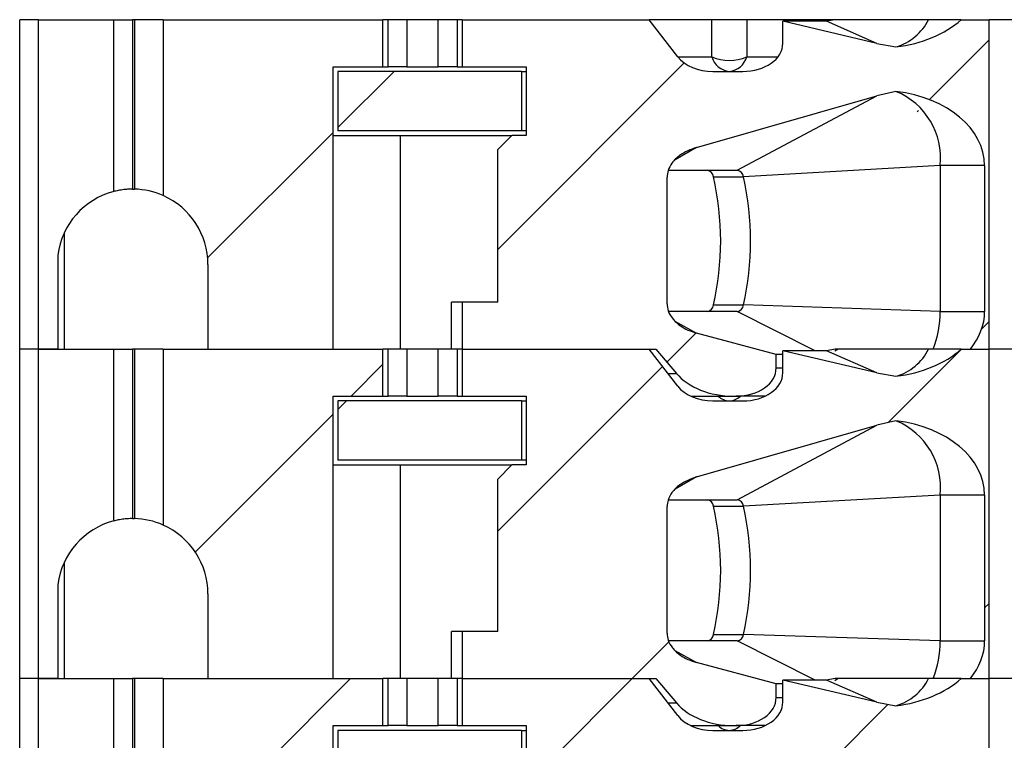
# Model space of a CAD drawing. Units: inches. Extents: x 0.1 to 16.9, y 0.1 to 10.9.
# Drawn here: x 12.8 to 13.4, y 7.7 to 8.1 of the extents above; entities that cross this region are included whole.
import ezdxf

# ---------------------------------------------------------------- set-up
doc = ezdxf.new("R2010")
doc.units = ezdxf.units.IN
doc.header["$MEASUREMENT"] = 0
pattern_1 = [(45, (0, 0), (-0.08838834764831843, 0.08838834764831845), [])]

msp = doc.modelspace()

# ---------------------------------------------------------------- hatches: boundary and pattern name
at = {"linetype": 'Continuous', "lineweight": 18}
h = msp.add_hatch(dxfattribs=at)
h.set_pattern_fill('ANSI31', style=0)
h.set_pattern_definition(pattern_1)
edge = h.paths.add_edge_path(flags=0)
edge.add_line((12.92385117357795, 7.969784515084721), (12.92385117357792, 7.916634908785651))
edge.add_line((12.92385117357792, 7.916634908785651), (13.0023944731829, 7.916634908785651))
edge.add_line((13.0023944731829, 7.916634908785651), (13.0023944731829, 8.09380026311636))
edge.add_line((13.0023944731829, 8.09380026311636), (13.03363687225383, 8.09380026311636))
edge.add_line((13.03363687225383, 8.09380026311636), (13.03363687225383, 8.123327822171479))
edge.add_line((13.03363687225383, 8.123327822171479), (12.89579370300832, 8.123327822171477))
edge.add_line((12.89579370300832, 8.123327822171477), (12.89579370300832, 8.01295716761635))
edge.add_arc((12.87660707908976, 7.969784515084721), 0.04724409448818898, -7.958078640513122e-13, 66.03886490150921, ccw=False)
h = msp.add_hatch(dxfattribs=at)
h.set_pattern_fill('ANSI31', style=0)
h.set_pattern_definition(pattern_1)
edge = h.paths.add_edge_path(flags=0)
edge.add_line((13.0833567985214, 7.946162467840594), (13.0833567985214, 7.916634908785652))
edge.add_line((13.0833567985214, 7.916634908785652), (13.20483079453059, 7.916634908785654))
edge.add_line((13.20483079453059, 7.916634908785654), (13.2177214675148, 7.901443104983657))
edge.add_ellipse((13.25352889247095, 7.916634908785654), major_axis=(0.04175827447952021, 4.56918937884403e-16), ratio=0.707106781186553, start_angle=210.9637565320797, end_angle=269.9999999999977)
edge.add_line((13.25352889247095, 7.887107349730536), (13.25530123676304, 7.887107349730536))
edge.add_ellipse((13.25530123676304, 7.904823885163607), major_axis=(-0.02505496468771251, -1.03581002556913e-16), ratio=0.7071067811865418, start_angle=89.99999999999984, end_angle=179.9999999999997)
edge.add_line((13.28035620145075, 7.904823885163607), (13.28035620145075, 7.913260330607932))
edge.add_line((13.28035620145075, 7.913260330607932), (13.23036028211614, 7.926727931976739))
edge.add_spline(control_points=[(13.23036028211614, 7.926727931976753), (13.22853535620065, 7.927219519591993), (13.2267408483241, 7.927850333388154), (13.2250179013136, 7.928627164502029), (13.223348066529, 7.929380048721795), (13.22173263270821, 7.930276063623229), (13.22022889729206, 7.931321990319722), (13.21908865906472, 7.932115085693765), (13.21800499426483, 7.933000094852772), (13.2170164720725, 7.933975783001038), (13.21636926697016, 7.934614585399964), (13.21576004915546, 7.93529514649101), (13.21520344272741, 7.936014265558778), (13.214103546741, 7.937435298691945), (13.21319203911689, 7.939040273142867), (13.21261003694163, 7.940740384849338), (13.21213330158801, 7.942132997093826), (13.21187072672223, 7.943621962607254), (13.21187072672223, 7.945093915548379)], knot_values=[0, 0, 0, 0, 9.601083052448038e-05, 9.601083052448038e-05, 9.601083052448038e-05, 0.0001891175013498097, 0.0001891175013498097, 0.0001891175013498097, 0.0002596391057358396, 0.0002596391057358396, 0.0002596391057358396, 0.0003057280147765074, 0.0003057280147765074, 0.0003057280147765074, 0.0003977200080902484, 0.0003977200080902484, 0.0003977200080902484, 0.0004729411110811174, 0.0004729411110811174, 0.0004729411110811174, 0.0004729411110811174], weights=[1, 1, 1, 1, 1, 1, 1, 1, 1, 1, 1, 1, 1, 1, 1, 1, 1, 1, 1], degree=3, periodic=0)
edge.add_line((13.21187072672223, 7.945093915548404), (13.21187072672223, 8.024536949822526))
edge.add_spline(control_points=[(13.21187072672223, 8.024536949822526), (13.21187072672223, 8.025917209330814), (13.21210043533836, 8.027311412204552), (13.21251905741977, 8.028626658137133), (13.21306041373004, 8.030327516063114), (13.21392762924869, 8.031941678111945), (13.21498430315842, 8.033380227585388), (13.21630628131502, 8.035179960656846), (13.21795348867495, 8.036759878303746), (13.21974316569673, 8.038095438685287), (13.22289191907912, 8.040445220359631), (13.22658306189187, 8.04213314347541), (13.23036028211614, 8.043214221251327)], knot_values=[0, 0, 0, 0, 7.011718302095064e-05, 7.011718302095064e-05, 7.011718302095064e-05, 0.0001610764690915649, 0.0001610764690915649, 0.0001610764690915649, 0.0002748976888399442, 0.0002748976888399442, 0.0002748976888399442, 0.000476910348299645, 0.000476910348299645, 0.000476910348299645, 0.000476910348299645], weights=[1, 1, 1, 1, 1, 1, 1, 1, 1, 1, 1, 1, 1], degree=3, periodic=0)
edge.add_line((13.23036028211614, 8.043214221251326), (13.34342112789769, 8.075573353217036))
edge.add_spline(control_points=[(13.34342112789769, 8.075573353217038), (13.3474006808642, 8.076712340624374), (13.35144579142182, 8.077640561775796), (13.35552109551406, 8.078365841503327)], knot_values=[0, 0, 0, 0, 0.0002102784627451114, 0.0002102784627451114, 0.0002102784627451114, 0.0002102784627451114], weights=[1, 1, 1, 1], degree=3, periodic=0)
edge.add_ellipse((13.34430343129218, 8.031792389100575), major_axis=(-0.06681323916723289, -7.273614207913848e-16), ratio=0.707106781186547, start_angle=179.999999999998, end_angle=260.3344993782762, ccw=False)
edge.add_line((13.41111667045942, 8.031792389100575), (13.41111667045942, 7.940256956029708))
edge.add_ellipse((13.34430343129219, 7.940256956029708), major_axis=(0.06681323916723289, 7.310703006150472e-16), ratio=0.707106781186547, start_angle=-29.99999999994469, end_angle=0, ccw=False)
edge.add_line((13.40216539372017, 7.916634908785655), (13.41398267978539, 7.916634908785655))
edge.add_line((13.41398267978539, 7.916634908785655), (13.41398267978539, 8.123327822171483))
edge.add_line((13.41398267978539, 8.123327822171483), (13.39645949940047, 8.123327822171483))
edge.add_ellipse((13.34430343129218, 8.152855381226559), major_axis=(0.06681323916723289, 7.310703006150472e-16), ratio=0.707106781186547, start_angle=279.6655006217196, end_angle=321.3178125465747, ccw=False)
edge.add_spline(control_points=[(13.35552109551406, 8.106281928823805), (13.35145564746683, 8.106800118341704), (13.34741015882883, 8.107523052849004), (13.34342112789769, 8.10846327645626)], knot_values=[0, 0, 0, 0, 0.0002081956561687718, 0.0002081956561687718, 0.0002081956561687718, 0.0002081956561687718], weights=[1, 1, 1, 1], degree=3, periodic=0)
edge.add_line((13.34342112789769, 8.10846327645626), (13.2845320288987, 8.122343570202977))
edge.add_line((13.2845320288987, 8.122343570202977), (13.2845320288987, 8.108564042643922))
edge.add_ellipse((13.25947706421099, 8.108564042643922), major_axis=(0.02505496468771251, 1.03581002556913e-16), ratio=0.7071067811865418, start_angle=269.99999999999983, end_angle=360, ccw=False)
edge.add_line((13.25947706421099, 8.090847507210851), (13.24058338809674, 8.090847507210851))
edge.add_ellipse((13.24058338809674, 8.108564042643922), major_axis=(0.02505496468771212, 2.741513627306418e-16), ratio=0.707106781186553, start_angle=208.6104596659555, end_angle=269.9999999999955, ccw=False)
edge.add_line((13.21858774551787, 8.10008044190352), (13.20065496708263, 8.12332782217148))
edge.add_line((13.20065496708263, 8.12332782217148), (13.08335679852139, 8.123327822171479))
edge.add_line((13.08335679852139, 8.123327822171479), (13.0833567985214, 8.09380026311636))
edge.add_line((13.0833567985214, 8.09380026311636), (13.12345745882043, 8.09380026311636))
edge.add_line((13.12345745882043, 8.09380026311636), (13.12345745882043, 8.050690026895724))
edge.add_line((13.12345745882043, 8.050690026895724), (13.11459919110389, 8.050690026895724))
edge.add_line((13.11459919110389, 8.050690026895724), (13.10574092338736, 8.041831759179187))
edge.add_line((13.10574092338736, 8.041831759179187), (13.10574092338736, 7.946162467840594))
edge.add_line((13.10574092338736, 7.946162467840594), (13.0833567985214, 7.946162467840594))
h = msp.add_hatch(dxfattribs=at)
h.set_pattern_fill('ANSI31', style=0)
h.set_pattern_definition(pattern_1)
h.paths.add_polyline_path([(13.12050470287108, 8.09084750721085), (13.00534723544815, 8.09084750721085), (13.00534723553307, 8.053642782801223), (13.12050470313516, 8.053642782801223)], flags=0)
h = msp.add_hatch(dxfattribs=at)
h.set_pattern_fill('ANSI31', style=0)
h.set_pattern_definition(pattern_1)
edge = h.paths.add_edge_path(flags=0)
edge.add_line((12.92385117357795, 7.763091601698896), (12.92385117357792, 7.709941995399824))
edge.add_line((12.92385117357792, 7.709941995399824), (13.00239447318291, 7.709941995399824))
edge.add_line((13.00239447318291, 7.709941995399824), (13.0023944731829, 7.887107349730534))
edge.add_line((13.0023944731829, 7.887107349730534), (13.03363687225383, 7.887107349730534))
edge.add_line((13.03363687225383, 7.887107349730534), (13.03363687225383, 7.916634908785652))
edge.add_line((13.03363687225383, 7.916634908785652), (12.89579370300832, 7.916634908785651))
edge.add_line((12.89579370300832, 7.916634908785651), (12.89579370300832, 7.806264254230522))
edge.add_arc((12.87660707908976, 7.763091601698894), 0.04724409448818898, 1.3073986337985843e-12, 66.03886490151069, ccw=False)
h = msp.add_hatch(dxfattribs=at)
h.set_pattern_fill('ANSI31', style=0)
h.set_pattern_definition(pattern_1)
edge = h.paths.add_edge_path(flags=0)
edge.add_line((13.0833567985214, 7.739469554454767), (13.0833567985214, 7.709941995399825))
edge.add_line((13.0833567985214, 7.709941995399825), (13.20483079453059, 7.709941995399827))
edge.add_line((13.20483079453059, 7.709941995399827), (13.2177214675148, 7.694750191597832))
edge.add_ellipse((13.25352889247095, 7.709941995399827), major_axis=(0.04175827447952021, 4.56918937884403e-16), ratio=0.707106781186553, start_angle=210.9637565320768, end_angle=269.9999999999977)
edge.add_line((13.25352889247095, 7.68041443634471), (13.25530123676304, 7.68041443634471))
edge.add_ellipse((13.25530123676304, 7.69813097177778), major_axis=(-0.02505496468771251, -1.03581002556913e-16), ratio=0.7071067811865418, start_angle=89.99999999999984, end_angle=180.0000000000037)
edge.add_line((13.28035620145075, 7.698130971777781), (13.28035620145075, 7.706567417222106))
edge.add_line((13.28035620145075, 7.706567417222106), (13.23036028211614, 7.720035018590913))
edge.add_spline(control_points=[(13.23036028211615, 7.720035018590925), (13.22853535620065, 7.720526606206167), (13.2267408483241, 7.721157420002328), (13.2250179013136, 7.721934251116203), (13.223348066529, 7.722687135335969), (13.22173263270821, 7.723583150237403), (13.22022889729206, 7.724629076933898), (13.21908865906472, 7.72542217230794), (13.21800499426483, 7.726307181466947), (13.2170164720725, 7.727282869615213), (13.21636926697016, 7.727921672014138), (13.21576004915546, 7.728602233105185), (13.21520344272741, 7.729321352172952), (13.214103546741, 7.730742385306118), (13.21319203911689, 7.73234735975704), (13.21261003694163, 7.734047471463511), (13.21213330158801, 7.735440083707999), (13.21187072672223, 7.736929049221426), (13.21187072672223, 7.738401002162552)], knot_values=[0, 0, 0, 0, 9.601083052451002e-05, 9.601083052451002e-05, 9.601083052451002e-05, 0.0001891175013498584, 0.0001891175013498584, 0.0001891175013498584, 0.0002596391057358731, 0.0002596391057358731, 0.0002596391057358731, 0.0003057280147765219, 0.0003057280147765219, 0.0003057280147765219, 0.0003977200080902282, 0.0003977200080902282, 0.0003977200080902282, 0.0004729411110811113, 0.0004729411110811113, 0.0004729411110811113, 0.0004729411110811113], weights=[1, 1, 1, 1, 1, 1, 1, 1, 1, 1, 1, 1, 1, 1, 1, 1, 1, 1, 1], degree=3, periodic=0)
edge.add_line((13.21187072672223, 7.738401002162577), (13.21187072672223, 7.817844036436701))
edge.add_spline(control_points=[(13.21187072672223, 7.8178440364367), (13.21187072672223, 7.819224295944985), (13.21210043533836, 7.820618498818725), (13.21251905741977, 7.821933744751306), (13.21306041373004, 7.823634602677285), (13.2139276292487, 7.825248764726117), (13.21498430315842, 7.82668731419956), (13.21630628131502, 7.828487047271017), (13.21795348867495, 7.830066964917918), (13.21974316569673, 7.831402525299459), (13.22289191907912, 7.833752306973804), (13.22658306189187, 7.835440230089585), (13.23036028211614, 7.8365213078655)], knot_values=[0, 0, 0, 0, 7.011718302092215e-05, 7.011718302092215e-05, 7.011718302092215e-05, 0.0001610764690915377, 0.0001610764690915377, 0.0001610764690915377, 0.0002748976888399121, 0.0002748976888399121, 0.0002748976888399121, 0.000476910348299645, 0.000476910348299645, 0.000476910348299645, 0.000476910348299645], weights=[1, 1, 1, 1, 1, 1, 1, 1, 1, 1, 1, 1, 1], degree=3, periodic=0)
edge.add_line((13.23036028211614, 7.836521307865499), (13.34342112789769, 7.86888043983121))
edge.add_spline(control_points=[(13.34342112789769, 7.868880439831211), (13.3474006808642, 7.870019427238547), (13.35144579142182, 7.870947648389969), (13.35552109551406, 7.8716729281175)], knot_values=[0, 0, 0, 0, 0.0002102784627451452, 0.0002102784627451452, 0.0002102784627451452, 0.0002102784627451452], weights=[1, 1, 1, 1], degree=3, periodic=0)
edge.add_ellipse((13.34430343129218, 7.825099475714747), major_axis=(-0.06681323916723289, -7.273614207913848e-16), ratio=0.707106781186547, start_angle=179.999999999998, end_angle=260.3344993782748, ccw=False)
edge.add_line((13.41111667045942, 7.825099475714747), (13.41111667045942, 7.733564042643882))
edge.add_ellipse((13.34430343129219, 7.733564042643882), major_axis=(0.06681323916723289, 7.310703006150472e-16), ratio=0.707106781186547, start_angle=330.00000000005707, end_angle=360, ccw=False)
edge.add_line((13.40216539372017, 7.709941995399829), (13.41398267978539, 7.709941995399829))
edge.add_line((13.41398267978539, 7.709941995399829), (13.41398267978539, 7.916634908785655))
edge.add_line((13.41398267978539, 7.916634908785655), (13.39645949940047, 7.916634908785655))
edge.add_ellipse((13.34430343129219, 7.946162467840732), major_axis=(0.06681323916723289, 7.310703006150472e-16), ratio=0.707106781186547, start_angle=279.6655006217226, end_angle=321.31781254657295, ccw=False)
edge.add_spline(control_points=[(13.35552109551406, 7.899589015437978), (13.35145564746683, 7.900107204955877), (13.34741015882883, 7.900830139463177), (13.34342112789769, 7.901770363070433)], knot_values=[0, 0, 0, 0, 0.0002081956561687911, 0.0002081956561687911, 0.0002081956561687911, 0.0002081956561687911], weights=[1, 1, 1, 1], degree=3, periodic=0)
edge.add_line((13.34342112789769, 7.901770363070433), (13.2845320288987, 7.915650656817151))
edge.add_line((13.2845320288987, 7.915650656817151), (13.2845320288987, 7.901871129258096))
edge.add_ellipse((13.25947706421099, 7.901871129258096), major_axis=(0.02505496468771251, 1.03581002556913e-16), ratio=0.7071067811865418, start_angle=269.9999999999958, end_angle=360, ccw=False)
edge.add_line((13.25947706421099, 7.884154593825024), (13.24058338809674, 7.884154593825024))
edge.add_ellipse((13.24058338809674, 7.901871129258096), major_axis=(0.02505496468771212, 2.741513627306418e-16), ratio=0.707106781186553, start_angle=208.6104596659625, end_angle=269.99999999999955, ccw=False)
edge.add_line((13.21858774551787, 7.893387528517692), (13.20065496708264, 7.916634908785654))
edge.add_line((13.20065496708264, 7.916634908785654), (13.0833567985214, 7.916634908785652))
edge.add_line((13.0833567985214, 7.916634908785652), (13.0833567985214, 7.887107349730535))
edge.add_line((13.0833567985214, 7.887107349730535), (13.12345745882043, 7.887107349730535))
edge.add_line((13.12345745882043, 7.887107349730535), (13.12345745882043, 7.843997113509896))
edge.add_line((13.12345745882043, 7.843997113509896), (13.11459919110389, 7.843997113509896))
edge.add_line((13.11459919110389, 7.843997113509896), (13.10574092338736, 7.835138845793362))
edge.add_line((13.10574092338736, 7.835138845793362), (13.10574092338736, 7.739469554454767))
edge.add_line((13.10574092338736, 7.739469554454767), (13.0833567985214, 7.739469554454767))
h = msp.add_hatch(dxfattribs=at)
h.set_pattern_fill('ANSI31', style=0)
h.set_pattern_definition(pattern_1)
h.paths.add_polyline_path([(13.12050470287108, 7.884154593825023), (13.00534723544815, 7.884154593825022), (13.00534723553307, 7.846949869415396), (13.12050470313516, 7.846949869415397)], flags=0)
h = msp.add_hatch(dxfattribs=at)
h.set_pattern_fill('ANSI31', style=0)
h.set_pattern_definition(pattern_1)
edge = h.paths.add_edge_path(flags=0)
edge.add_line((12.92385117357795, 7.556398688313068), (12.92385117357792, 7.503249082013998))
edge.add_line((12.92385117357792, 7.503249082013998), (13.00239447318291, 7.503249082013999))
edge.add_line((13.00239447318291, 7.503249082013999), (13.00239447318291, 7.680414436344708))
edge.add_line((13.00239447318291, 7.680414436344708), (13.03363687225383, 7.680414436344708))
edge.add_line((13.03363687225383, 7.680414436344708), (13.03363687225383, 7.709941995399825))
edge.add_line((13.03363687225383, 7.709941995399825), (12.89579370300833, 7.709941995399824))
edge.add_line((12.89579370300833, 7.709941995399824), (12.89579370300833, 7.599571340844696))
edge.add_arc((12.87660707908977, 7.556398688313068), 0.04724409448818898, 2.8421709430404007e-13, 66.0388649015112, ccw=False)
h = msp.add_hatch(dxfattribs=at)
h.set_pattern_fill('ANSI31', style=0)
h.set_pattern_definition(pattern_1)
edge = h.paths.add_edge_path(flags=0)
edge.add_line((13.0833567985214, 7.532776641068939), (13.0833567985214, 7.503249082013999))
edge.add_line((13.0833567985214, 7.503249082013999), (13.20483079453059, 7.503249082013999))
edge.add_line((13.20483079453059, 7.503249082013999), (13.2177214675148, 7.488057278212004))
edge.add_ellipse((13.25352889247096, 7.503249082014001), major_axis=(0.04175827447952021, 4.56918937884403e-16), ratio=0.707106781186553, start_angle=210.9637565320772, end_angle=269.9999999999952)
edge.add_line((13.25352889247095, 7.473721522958883), (13.25530123676304, 7.473721522958883))
edge.add_ellipse((13.25530123676304, 7.491438058391953), major_axis=(-0.02505496468771251, -1.03581002556913e-16), ratio=0.7071067811865418, start_angle=89.99999999999984, end_angle=180.0000000000037)
edge.add_line((13.28035620145075, 7.491438058391954), (13.28035620145075, 7.49987450383628))
edge.add_line((13.28035620145075, 7.49987450383628), (13.23036028211614, 7.513342105205086))
edge.add_spline(control_points=[(13.23036028211615, 7.5133421052051), (13.22853535620065, 7.513833692820342), (13.2267408483241, 7.514464506616502), (13.2250179013136, 7.515241337730377), (13.223348066529, 7.515994221950143), (13.22173263270821, 7.516890236851579), (13.22022889729206, 7.517936163548073), (13.21908865906472, 7.518729258922115), (13.21800499426483, 7.519614268081123), (13.2170164720725, 7.52058995622939), (13.21636926697015, 7.521228758628314), (13.21576004915546, 7.52190931971936), (13.21520344272741, 7.522628438787129), (13.214103546741, 7.524049471920294), (13.21319203911689, 7.525654446371215), (13.21261003694163, 7.527354558077686), (13.21213330158801, 7.528747170322172), (13.21187072672224, 7.530236135835597), (13.21187072672224, 7.531708088776722)], knot_values=[0, 0, 0, 0, 9.601083052452541e-05, 9.601083052452541e-05, 9.601083052452541e-05, 0.0001891175013498972, 0.0001891175013498972, 0.0001891175013498972, 0.0002596391057359271, 0.0002596391057359271, 0.0002596391057359271, 0.0003057280147765665, 0.0003057280147765665, 0.0003057280147765665, 0.0003977200080902534, 0.0003977200080902534, 0.0003977200080902534, 0.0004729411110810363, 0.0004729411110810363, 0.0004729411110810363, 0.0004729411110810363], weights=[1, 1, 1, 1, 1, 1, 1, 1, 1, 1, 1, 1, 1, 1, 1, 1, 1, 1, 1], degree=3, periodic=0)
edge.add_line((13.21187072672223, 7.531708088776751), (13.21187072672223, 7.611151123050874))
edge.add_spline(control_points=[(13.21187072672223, 7.611151123050872), (13.21187072672223, 7.612531382559159), (13.21210043533836, 7.613925585432898), (13.21251905741977, 7.615240831365479), (13.21306041373004, 7.616941689291458), (13.2139276292487, 7.61855585134029), (13.21498430315842, 7.619994400813734), (13.21630628131502, 7.621794133885191), (13.21795348867495, 7.623374051532092), (13.21974316569673, 7.624709611913632), (13.22289191907912, 7.627059393587976), (13.22658306189187, 7.628747316703758), (13.23036028211614, 7.629828394479674)], knot_values=[0, 0, 0, 0, 7.01171830209153e-05, 7.01171830209153e-05, 7.01171830209153e-05, 0.0001610764690915517, 0.0001610764690915517, 0.0001610764690915517, 0.0002748976888399213, 0.0002748976888399213, 0.0002748976888399213, 0.0004769103482996492, 0.0004769103482996492, 0.0004769103482996492, 0.0004769103482996492], weights=[1, 1, 1, 1, 1, 1, 1, 1, 1, 1, 1, 1, 1], degree=3, periodic=0)
edge.add_line((13.23036028211614, 7.629828394479672), (13.34342112789769, 7.662187526445382))
edge.add_spline(control_points=[(13.34342112789769, 7.662187526445384), (13.3474006808642, 7.66332651385272), (13.35144579142182, 7.664254735004143), (13.35552109551406, 7.664980014731674)], knot_values=[0, 0, 0, 0, 0.000210278462745167, 0.000210278462745167, 0.000210278462745167, 0.000210278462745167], weights=[1, 1, 1, 1], degree=3, periodic=0)
edge.add_ellipse((13.34430343129219, 7.618406562328921), major_axis=(-0.06681323916723289, -7.273614207913848e-16), ratio=0.707106781186547, start_angle=179.999999999998, end_angle=260.3344993782748, ccw=False)
edge.add_line((13.41111667045942, 7.618406562328921), (13.41111667045942, 7.526871129258055))
edge.add_ellipse((13.34430343129219, 7.526871129258055), major_axis=(0.06681323916723289, 7.310703006150472e-16), ratio=0.707106781186547, start_angle=330.00000000005616, end_angle=360, ccw=False)
edge.add_line((13.40216539372017, 7.503249082014001), (13.41398267978539, 7.503249082014001))
edge.add_line((13.41398267978539, 7.503249082014001), (13.41398267978539, 7.709941995399829))
edge.add_line((13.41398267978539, 7.709941995399829), (13.39645949940047, 7.709941995399829))
edge.add_ellipse((13.34430343129219, 7.739469554454905), major_axis=(0.06681323916723289, 7.310703006150472e-16), ratio=0.707106781186547, start_angle=279.6655006217226, end_angle=321.31781254657375, ccw=False)
edge.add_spline(control_points=[(13.35552109551406, 7.692896102052151), (13.35145564746683, 7.693414291570051), (13.34741015882883, 7.694137226077351), (13.34342112789769, 7.695077449684607)], knot_values=[0, 0, 0, 0, 0.0002081956561688265, 0.0002081956561688265, 0.0002081956561688265, 0.0002081956561688265], weights=[1, 1, 1, 1], degree=3, periodic=0)
edge.add_line((13.34342112789769, 7.695077449684607), (13.2845320288987, 7.708957743431324))
edge.add_line((13.2845320288987, 7.708957743431324), (13.2845320288987, 7.695178215872268))
edge.add_ellipse((13.25947706421099, 7.695178215872268), major_axis=(0.02505496468771251, 1.03581002556913e-16), ratio=0.7071067811865418, start_angle=269.9999999999917, end_angle=360, ccw=False)
edge.add_line((13.25947706421099, 7.677461680439198), (13.24058338809674, 7.677461680439198))
edge.add_ellipse((13.24058338809674, 7.695178215872268), major_axis=(0.02505496468771212, 2.741513627306418e-16), ratio=0.707106781186553, start_angle=208.61045966596, end_angle=269.99999999999955, ccw=False)
edge.add_line((13.21858774551787, 7.686694615131866), (13.20065496708264, 7.709941995399827))
edge.add_line((13.20065496708264, 7.709941995399827), (13.0833567985214, 7.709941995399825))
edge.add_line((13.0833567985214, 7.709941995399825), (13.0833567985214, 7.680414436344708))
edge.add_line((13.0833567985214, 7.680414436344708), (13.12345745882043, 7.680414436344708))
edge.add_line((13.12345745882043, 7.680414436344708), (13.12345745882043, 7.637304200124071))
edge.add_line((13.12345745882043, 7.637304200124071), (13.1145991911039, 7.637304200124071))
edge.add_line((13.1145991911039, 7.637304200124071), (13.10574092338736, 7.628445932407534))
edge.add_line((13.10574092338736, 7.628445932407534), (13.10574092338736, 7.532776641068939))
edge.add_line((13.10574092338736, 7.532776641068939), (13.0833567985214, 7.532776641068939))
h = msp.add_hatch(dxfattribs=at)
h.set_pattern_fill('ANSI31', style=0)
h.set_pattern_definition(pattern_1)
h.paths.add_polyline_path([(13.12050470287108, 7.677461680439196), (13.00534723544815, 7.677461680439195), (13.00534723553307, 7.640256956029569), (13.12050470313516, 7.64025695602957)], flags=0)

# ---------------------------------------------------------------- linework, layer by layer
at = {"color": 7, "linetype": 'Continuous', "lineweight": 25}
for p, q in [((12.80574097617307, 7.91663492793995), (12.80574097617307, 8.12332782020602)), ((12.81755197973134, 8.12332782020602), (12.80574097617307, 8.12332782020602)), ((12.81755197973134, 7.91663492793995), (12.81755197973134, 8.12332782020602)), ((12.81755197973134, 8.12332782020602), (12.86479599396446, 8.12332782020602)), ((12.86479599396446, 8.015528405514058), (12.86479599396446, 8.12332782020602)), ((12.86479599396446, 8.12332782020602), (12.87660699752274, 8.12332782020602)), ((12.87660699752274, 8.12332782020602), (12.87660699752274, 8.017028623183416)), ((12.87780246371261, 8.12332782020602), (12.87660699752274, 8.12332782020602)), ((12.87780246371261, 8.12332782020602), (12.87780246371261, 8.01701349835814)), ((12.89579363587706, 8.12332782020602), (12.87780246371261, 8.12332782020602)), ((12.89579363587706, 8.12332782020602), (12.89579363587706, 8.012957185217015)), ((12.89579363587706, 8.12332782020602), (13.03363678350125, 8.12332782020602)), ((13.03363678350125, 8.093800256310958), (13.03363678350125, 8.12332782020602)), ((13.03688416598721, 8.12332782020602), (13.03363678350125, 8.12332782020602)), ((13.03688416598721, 8.093800256310958), (13.03688416598721, 8.12332782020602)), ((13.04865029006394, 8.12332782020602), (13.03688416598721, 8.12332782020602)), ((13.04865029006394, 8.12332782020602), (13.04865029006394, 8.093800256310958)), ((13.06834336256789, 8.12332782020602), (13.04865029006394, 8.12332782020602)), ((13.06834336256789, 8.093800256310958), (13.06834336256789, 8.12332782020602)), ((13.08010948664462, 8.12332782020602), (13.06834336256789, 8.12332782020602)), ((13.08010948664462, 8.12332782020602), (13.08010948664462, 8.093800256310958)), ((13.08335686913058, 8.12332782020602), (13.08010948664462, 8.12332782020602)), ((13.08335686913058, 8.12332782020602), (13.08335686913058, 8.093800256310958)), ((13.08335686913058, 8.12332782020602), (13.20065489409379, 8.12332782020602)), ((13.21858776693171, 8.100080468761409), (13.20065489409379, 8.12332782020602)), ((13.23994732018433, 8.12332782020602), (13.20065489409379, 8.12332782020602)), ((13.23994732018433, 8.100080468761409), (13.23994732018433, 8.12332782020602)), ((13.26194288608967, 8.12332782020602), (13.23994732018433, 8.12332782020602)), ((13.26194288608967, 8.12332782020602), (13.26194288608967, 8.100080468761409)), ((13.31725838708029, 8.12332782020602), (13.26194288608967, 8.12332782020602)), ((13.31725838708029, 8.12332782020602), (13.31182950979514, 8.122343551576376)), ((13.39645945214282, 8.12332782020602), (13.37599022860504, 8.12332782020602)), ((13.39645945214282, 8.12332782020602), (13.41398268971289, 8.12332782020602)), ((13.41398268971289, 7.91663492793995), (13.41398268971289, 8.12332782020602)), ((13.45188781182968, 8.12332782020602), (13.41398268971289, 8.12332782020602)), ((13.31182950979514, 8.122343551576376), (13.28453200513824, 8.122343551576376)), ((13.34342114484588, 8.108463251922782), (13.28453200513824, 8.122343551576376)), ((13.28453200513824, 8.108564065758172), (13.28453200513824, 8.122343551576376)), ((13.34342114484588, 8.108463251922782), (13.31182950979514, 8.122343551576376)), ((13.34342114484588, 8.108463251922782), (13.35552100506726, 8.10628192212169)), ((13.00239450441473, 8.093800256310958), (13.03363678350125, 8.093800256310958)), ((13.00239450441473, 7.91663492793995), (13.00239450441473, 8.093800256310958)), ((13.03363678350125, 8.093800256310958), (13.03688416598721, 8.093800256310958)), ((13.04865029006394, 8.093800256310958), (13.03688416598721, 8.093800256310958)), ((13.04865029006394, 8.093800256310958), (13.06834336256789, 8.093800256310958)), ((13.08010948664462, 8.093800256310958), (13.06834336256789, 8.093800256310958)), ((13.08010948664462, 8.093800256310958), (13.08335686913058, 8.093800256310958)), ((13.08335686913058, 8.093800256310958), (13.12345756588391, 8.093800256310958)), ((13.12345756588391, 8.093800256310958), (13.12345756588391, 8.050690049323748)), ((13.00534731030366, 8.090847505421388), (13.00534731030366, 8.053642800213318)), ((13.12050475999498, 8.090847505421388), (13.00534731030366, 8.090847505421388)), ((13.12050475999498, 8.090847505421388), (13.12050475999498, 8.053642800213318)), ((13.12050475999498, 8.090847505421388), (13.12345756588391, 8.090847505421388)), ((13.24058333283706, 8.090847505421388), (13.25947715457401, 8.090847505421388)), ((13.23036027093474, 8.043214205685333), (13.34342114484588, 8.075573356869656)), ((13.25582563675666, 8.028839626741695), (13.34342114484588, 8.075573356869656)), ((13.35552100506726, 8.078365839610658), (13.34342114484588, 8.075573356869656)), ((13.00239450441473, 8.050690049323748), (13.04440763907541, 8.050690049323748)), ((13.12050475999498, 8.053642800213318), (13.00534731030366, 8.053642800213318)), ((13.04440763907541, 8.050690049323748), (13.04440763907541, 7.91663492793995)), ((13.04440763907541, 8.050690049323748), (13.11459914821711, 8.050690049323748)), ((13.10574095054776, 8.041831741655674), (13.11459914821711, 8.050690049323748)), ((13.12345756588391, 8.050690049323748), (13.11459914821711, 8.050690049323748)), ((13.12345756588391, 8.053642800213318), (13.12050475999498, 8.053642800213318)), ((13.10574095054776, 7.946162436835648), (13.10574095054776, 8.041831741655674)), ((13.38331878394494, 8.031792377631264), (13.2597963708864, 8.024762028846453)), ((13.41111656282263, 8.031792377631264), (13.38331878394494, 8.031792377631264)), ((13.38331878394494, 8.031792377631264), (13.38331878394494, 7.940256935056508)), ((13.41111656282263, 8.031792377631264), (13.41111656282263, 7.940256935056508)), ((13.21187080452663, 7.945093909179371), (13.21187080452663, 8.024536971446336)), ((13.21262957576124, 8.028839626741695), (13.25582563675666, 8.028839626741695)), ((13.24100506796514, 8.024762028846453), (13.2597963708864, 8.024762028846453)), ((12.83386633126656, 7.91663492793995), (12.83386633126656, 7.989914761405061)), ((12.82973301901494, 7.97568538078408), (12.82973301901494, 7.91663492793995)), ((12.92385123175332, 7.96978449895157), (12.92385123175332, 7.91663492793995)), ((13.07655344772429, 7.91663492793995), (13.07655344772429, 7.946162436835648)), ((13.08335686913058, 7.946162436835648), (13.07655344772429, 7.946162436835648)), ((13.08335686913058, 7.946162436835648), (13.08335686913058, 7.91663492793995)), ((13.10574095054776, 7.946162436835648), (13.08335686913058, 7.946162436835648)), ((13.24100506796514, 7.944334587951114), (13.2597963708864, 7.944334587951114)), ((13.38331878394494, 7.940256935056508), (13.2597963708864, 7.944334587951114)), ((13.25582563675666, 7.940256935056508), (13.21287531292247, 7.940256935056508)), ((13.38331878394494, 7.940256935056508), (13.41111656282263, 7.940256935056508)), ((13.28035623337711, 7.913260276924206), (13.23036027093474, 7.926727971344252)), ((12.80574097617307, 7.70994203567388), (12.80574097617307, 7.91663492793995)), ((12.81755197973134, 7.91663492793995), (12.80574097617307, 7.91663492793995)), ((12.81755197973134, 7.70994203567388), (12.81755197973134, 7.91663492793995)), ((12.81755197973134, 7.91663492793995), (12.86479599396446, 7.91663492793995)), ((12.82973301901494, 7.91663492793995), (12.81755197973134, 7.91663492793995)), ((12.86479599396446, 7.808835513247987), (12.86479599396446, 7.91663492793995)), ((12.86479599396446, 7.91663492793995), (12.87660699752274, 7.91663492793995)), ((12.87660699752274, 7.91663492793995), (12.87660699752274, 7.810335675917981)), ((12.87780246371261, 7.91663492793995), (12.87660699752274, 7.91663492793995)), ((12.87780246371261, 7.91663492793995), (12.87780246371261, 7.810320606092068)), ((12.89579363587706, 7.91663492793995), (12.87780246371261, 7.91663492793995)), ((12.89579363587706, 7.91663492793995), (12.89579363587706, 7.806264292950944)), ((12.89579363587706, 7.91663492793995), (13.03363678350125, 7.91663492793995)), ((12.92385123175332, 7.91663492793995), (13.00239450441473, 7.91663492793995)), ((13.03363678350125, 7.887107309045524), (13.03363678350125, 7.91663492793995)), ((13.03688416598721, 7.91663492793995), (13.03363678350125, 7.91663492793995)), ((13.03688416598721, 7.887107309045524), (13.03688416598721, 7.91663492793995)), ((13.04865029006394, 7.91663492793995), (13.03688416598721, 7.91663492793995)), ((13.04865029006394, 7.91663492793995), (13.04865029006394, 7.887107309045524)), ((13.06834336256789, 7.91663492793995), (13.04865029006394, 7.91663492793995)), ((13.06834336256789, 7.887107309045524), (13.06834336256789, 7.91663492793995)), ((13.08010948664462, 7.91663492793995), (13.06834336256789, 7.91663492793995)), ((13.08010948664462, 7.91663492793995), (13.08010948664462, 7.887107309045524)), ((13.08335686913058, 7.91663492793995), (13.08010948664462, 7.91663492793995)), ((13.08335686913058, 7.91663492793995), (13.08335686913058, 7.887107309045524)), ((13.08335686913058, 7.91663492793995), (13.20065489409379, 7.91663492793995)), ((13.08335686913058, 7.91663492793995), (13.20483088585237, 7.91663492793995)), ((13.21858776693171, 7.893387576495338), (13.20065489409379, 7.91663492793995)), ((13.20483088585237, 7.91663492793995), (13.21772141693986, 7.901443113437088)), ((13.28453200513824, 7.913260276924206), (13.28035623337711, 7.913260276924206)), ((13.28035623337711, 7.904823924381671), (13.28035623337711, 7.913260276924206)), ((13.31182950979514, 7.915650659310305), (13.28453200513824, 7.915650659310305)), ((13.34342114484588, 7.901770359656711), (13.28453200513824, 7.915650659310305)), ((13.28453200513824, 7.901871118492736), (13.28453200513824, 7.915650659310305)), ((13.31725838708029, 7.91663492793995), (13.31182950979514, 7.915650659310305)), ((13.34342114484588, 7.901770359656711), (13.31182950979514, 7.915650659310305)), ((13.31915630515537, 7.91663492793995), (13.31719524780968, 7.915293273438857)), ((13.39645945214282, 7.91663492793995), (13.37599022860504, 7.91663492793995)), ((13.39645945214282, 7.91663492793995), (13.41398268971289, 7.91663492793995)), ((13.40216530622831, 7.91663492793995), (13.41398268971289, 7.91663492793995)), ((13.41398268971289, 7.70994203567388), (13.41398268971289, 7.91663492793995)), ((13.45188781182968, 7.91663492793995), (13.41398268971289, 7.91663492793995)), ((13.34342114484588, 7.901770359656711), (13.35552100506726, 7.899588974856255)), ((13.00239450441473, 7.70994203567388), (13.00239450441473, 7.887107309045524)), ((13.00239450441473, 7.887107309045524), (13.03363678350125, 7.887107309045524)), ((13.00534731030366, 7.884154613155318), (13.00534731030366, 7.846949852947883)), ((13.12050475999498, 7.884154613155318), (13.00534731030366, 7.884154613155318)), ((13.03363678350125, 7.887107309045524), (13.03688416598721, 7.887107309045524)), ((13.04865029006394, 7.887107309045524), (13.03688416598721, 7.887107309045524)), ((13.04865029006394, 7.887107309045524), (13.06834336256789, 7.887107309045524)), ((13.08010948664462, 7.887107309045524), (13.06834336256789, 7.887107309045524)), ((13.08010948664462, 7.887107309045524), (13.08335686913058, 7.887107309045524)), ((13.08335686913058, 7.887107309045524), (13.12345756588391, 7.887107309045524)), ((13.12050475999498, 7.884154613155318), (13.12050475999498, 7.846949852947883)), ((13.12050475999498, 7.884154613155318), (13.12345756588391, 7.884154613155318)), ((13.12345756588391, 7.887107309045524), (13.12345756588391, 7.843997157057678)), ((13.22673383282766, 7.887107309045524), (13.25352886328918, 7.887107309045524)), ((13.24058333283706, 7.884154613155318), (13.25947715457401, 7.884154613155318)), ((13.25352886328918, 7.887107309045524), (13.25530116281543, 7.887107309045524)), ((13.27332665458341, 7.887107309045524), (13.25530116281543, 7.887107309045524)), ((13.35552100506726, 7.871672947344587), (13.34342114484588, 7.868880409604221)), ((13.23036027093474, 7.836521313419262), (13.34342114484588, 7.868880409604221)), ((13.25582563675666, 7.822146679476259), (13.34342114484588, 7.868880409604221)), ((13.12050475999498, 7.846949852947883), (13.00534731030366, 7.846949852947883)), ((13.12345756588391, 7.846949852947883), (13.12050475999498, 7.846949852947883)), ((13.00239450441473, 7.843997157057678), (13.04440763907541, 7.843997157057678)), ((13.04440763907541, 7.843997157057678), (13.04440763907541, 7.70994203567388)), ((13.04440763907541, 7.843997157057678), (13.11459914821711, 7.843997157057678)), ((13.10574095054776, 7.835138849389604), (13.11459914821711, 7.843997157057678)), ((13.12345756588391, 7.843997157057678), (13.11459914821711, 7.843997157057678)), ((13.10574095054776, 7.739469544569577), (13.10574095054776, 7.835138849389604)), ((13.21262957576124, 7.822146679476259), (13.25582563675666, 7.822146679476259)), ((13.38331878394494, 7.825099485365194), (13.2597963708864, 7.818069136580383)), ((13.41111656282263, 7.825099485365194), (13.38331878394494, 7.825099485365194)), ((13.38331878394494, 7.825099485365194), (13.38331878394494, 7.733564042790437)), ((13.41111656282263, 7.825099485365194), (13.41111656282263, 7.733564042790437)), ((13.21187080452663, 7.7384010169133), (13.21187080452663, 7.817844079180265)), ((13.24100506796514, 7.818069136580383), (13.2597963708864, 7.818069136580383)), ((12.83386633126656, 7.70994203567388), (12.83386633126656, 7.78322186913899)), ((12.82973301901494, 7.768992433518645), (12.82973301901494, 7.70994203567388)), ((12.92385123175332, 7.763091551686135), (12.92385123175332, 7.70994203567388)), ((13.07655344772429, 7.70994203567388), (13.07655344772429, 7.739469544569577)), ((13.08335686913058, 7.739469544569577), (13.07655344772429, 7.739469544569577)), ((13.08335686913058, 7.739469544569577), (13.08335686913058, 7.70994203567388)), ((13.10574095054776, 7.739469544569577), (13.08335686913058, 7.739469544569577)), ((13.24100506796514, 7.737641695685043), (13.2597963708864, 7.737641695685043)), ((13.38331878394494, 7.733564042790437), (13.2597963708864, 7.737641695685043)), ((13.25582563675666, 7.733564042790437), (13.21287531292247, 7.733564042790437)), ((13.38331878394494, 7.733564042790437), (13.41111656282263, 7.733564042790437)), ((13.28035623337711, 7.706567384658136), (13.23036027093474, 7.720034969079451)), ((12.81755197973134, 7.70994203567388), (12.80574097617307, 7.70994203567388)), ((12.80574097617307, 7.503249033409079), (12.80574097617307, 7.70994203567388)), ((12.82973301901494, 7.70994203567388), (12.81755197973134, 7.70994203567388)), ((12.81755197973134, 7.503249033409079), (12.81755197973134, 7.70994203567388)), ((12.81755197973134, 7.70994203567388), (12.86479599396446, 7.70994203567388)), ((12.86479599396446, 7.602142620981917), (12.86479599396446, 7.70994203567388)), ((12.86479599396446, 7.70994203567388), (12.87660699752274, 7.70994203567388)), ((12.87660699752274, 7.70994203567388), (12.87660699752274, 7.603642783651909)), ((12.87780246371261, 7.70994203567388), (12.87660699752274, 7.70994203567388)), ((12.87780246371261, 7.70994203567388), (12.87780246371261, 7.603627603827269)), ((12.89579363587706, 7.70994203567388), (12.87780246371261, 7.70994203567388)), ((12.89579363587706, 7.70994203567388), (12.89579363587706, 7.599571290686144)), ((12.89579363587706, 7.70994203567388), (13.03363678350125, 7.70994203567388)), ((12.92385123175332, 7.70994203567388), (13.00239450441473, 7.70994203567388)), ((13.03363678350125, 7.680414416779453), (13.03363678350125, 7.70994203567388)), ((13.03688416598721, 7.70994203567388), (13.03363678350125, 7.70994203567388)), ((13.03688416598721, 7.680414416779453), (13.03688416598721, 7.70994203567388)), ((13.04865029006394, 7.70994203567388), (13.03688416598721, 7.70994203567388)), ((13.04865029006394, 7.70994203567388), (13.04865029006394, 7.680414416779453)), ((13.06834336256789, 7.70994203567388), (13.04865029006394, 7.70994203567388)), ((13.06834336256789, 7.680414416779453), (13.06834336256789, 7.70994203567388)), ((13.08010948664462, 7.70994203567388), (13.06834336256789, 7.70994203567388)), ((13.08335686913058, 7.70994203567388), (13.08010948664462, 7.70994203567388)), ((13.08010948664462, 7.70994203567388), (13.08010948664462, 7.680414416779453)), ((13.08335686913058, 7.70994203567388), (13.20483088585237, 7.70994203567388)), ((13.08335686913058, 7.70994203567388), (13.08335686913058, 7.680414416779453)), ((13.08335686913058, 7.70994203567388), (13.20065489409379, 7.70994203567388)), ((13.21858776693171, 7.686694574230538), (13.20065489409379, 7.70994203567388)), ((13.20483088585237, 7.70994203567388), (13.21772141693986, 7.694750221171017)), ((13.31725838708029, 7.70994203567388), (13.31182950979514, 7.708957767044235)), ((13.31915630515537, 7.70994203567388), (13.31719524780968, 7.708600381172786)), ((13.39645945214282, 7.70994203567388), (13.37599022860504, 7.70994203567388)), ((13.39645945214282, 7.70994203567388), (13.41398268971289, 7.70994203567388)), ((13.40216530622831, 7.70994203567388), (13.41398268971289, 7.70994203567388)), ((13.45188781182968, 7.70994203567388), (13.41398268971289, 7.70994203567388)), ((13.41398268971289, 7.503249033409079), (13.41398268971289, 7.70994203567388)), ((13.28453200513824, 7.706567384658136), (13.28035623337711, 7.706567384658136)), ((13.28035623337711, 7.698130922116871), (13.28035623337711, 7.706567384658136)), ((13.34342114484588, 7.69507746739064), (13.28453200513824, 7.708957767044235)), ((13.28453200513824, 7.695178226226666), (13.28453200513824, 7.708957767044235)), ((13.31182950979514, 7.708957767044235), (13.28453200513824, 7.708957767044235)), ((13.34342114484588, 7.69507746739064), (13.31182950979514, 7.708957767044235)), ((13.34342114484588, 7.69507746739064), (13.35552100506726, 7.692896082590184)), ((13.00239450441473, 7.503249033409079), (13.00239450441473, 7.680414416779453)), ((13.00239450441473, 7.680414416779453), (13.03363678350125, 7.680414416779453)), ((13.03363678350125, 7.680414416779453), (13.03688416598721, 7.680414416779453)), ((13.04865029006394, 7.680414416779453), (13.03688416598721, 7.680414416779453)), ((13.04865029006394, 7.680414416779453), (13.06834336256789, 7.680414416779453)), ((13.08010948664462, 7.680414416779453), (13.06834336256789, 7.680414416779453)), ((13.08010948664462, 7.680414416779453), (13.08335686913058, 7.680414416779453)), ((13.08335686913058, 7.680414416779453), (13.12345756588391, 7.680414416779453)), ((13.12345756588391, 7.680414416779453), (13.12345756588391, 7.637304154792877)), ((13.22673383282766, 7.680414416779453), (13.25352886328918, 7.680414416779453)), ((13.25352886328918, 7.680414416779453), (13.25530116281543, 7.680414416779453)), ((13.27332665458341, 7.680414416779453), (13.25530116281543, 7.680414416779453)), ((13.00534731030366, 7.677461720889248), (13.00534731030366, 7.640256960681812)), ((13.12050475999498, 7.677461720889248), (13.00534731030366, 7.677461720889248)), ((13.12050475999498, 7.677461720889248), (13.12050475999498, 7.640256960681812)), ((13.12050475999498, 7.677461720889248), (13.12345756588391, 7.677461720889248)), ((13.24058333283706, 7.677461720889248), (13.25947715457401, 7.677461720889248))]:
    msp.add_line(p, q, dxfattribs=at)
at = {"color": 8, "linetype": 'Continuous', "lineweight": 25}
for p, q in [((13.21858776693171, 8.100080468761409), (13.23994732018433, 8.100080468761409)), ((13.26194288608967, 8.100080468761409), (13.28147272047936, 8.100080468761409)), ((13.23036027093474, 8.043214205685333), (13.21700642519951, 8.0353837261437)), ((13.30482897066597, 7.915650659310305), (13.25582563675666, 7.940256935056508)), ((13.21681304743342, 7.934204474975044), (13.23036027093474, 7.926727971344252)), ((13.21237371871693, 7.901443113437088), (13.21772141693986, 7.901443113437088)), ((13.28035623337711, 7.904823924381671), (13.28453200513824, 7.904823924381671)), ((13.23036027093474, 7.836521313419262), (13.21700642519951, 7.828690833877629)), ((13.30482897066597, 7.708957767044235), (13.25582563675666, 7.733564042790437)), ((13.21681304743342, 7.727511582708972), (13.23036027093474, 7.720034969079451)), ((13.28035623337711, 7.698130922116871), (13.28453200513824, 7.698130922116871)), ((13.21237371871693, 7.694750221171017), (13.21772141693986, 7.694750221171017))]:
    msp.add_line(p, q, dxfattribs=at)
at = {"color": 7, "linetype": 'Continuous', "lineweight": 25}
for centre, radius, start, end in [((13.3460566738673, 8.138459950238753), 0.03354100562840987, 286.3898767557447, 333.1823076379859), ((13.25219995408414, 8.103508677466776), 0.01272319348318344, 195.6312804445683, 264.3403828012676), ((13.250945103137, 8.124447643009987), 0.02673406835359465, 245.7086298426697, 294.291370157332), ((13.24969051091942, 8.103508339386025), 0.01272285323077034, 275.6595937707562, 344.369871804698), ((13.33810271127876, 8.036387173398053), 0.04544893151100096, 354.1975986987494, 67.46487156432244), ((13.23640913678019, 8.024258680109149), 0.004623412528431858, 6.250152893016571, 82.22841808327306), ((13.06441099319413, 7.984548308398783), 0.181114909812721, 347.1714552013898, 12.82854479861125), ((13.25519995620987, 8.024258209288682), 0.004623944422828123, 6.255299965014115, 82.22327101125904), ((13.08320229611537, 7.984548308398783), 0.1811149098127435, 347.1714552013914, 12.82854479860963), ((12.87660707908981, 7.969784515084709), 0.04724409448819104, 104.4775121860263, 172.8249011078246), ((12.87660707908977, 7.969784515084709), 0.04724409448818843, 66.03886490152094, 88.5501767626395), ((12.87660707908976, 7.969784515084709), 0.04724409448818889, 0, 66.03886490150913), ((13.23640907638793, 7.944837933708995), 0.004623472237365507, 277.7722362736095, 353.7499652879403), ((13.25519989583182, 7.944838404509279), 0.004624004114584587, 277.7773830633294, 353.7448184982299), ((13.32044027940697, 7.939935437386821), 0.06287932644107923, 338.2498946668184, 0.2929506548184638), ((13.34605652416468, 7.931767133915855), 0.03354117349199888, 286.3900589734724, 333.1823072341376), ((13.33810263119167, 7.829694233331297), 0.04544900635524756, 354.1976688575742, 67.46480140549926), ((13.23640919716466, 7.817565784856725), 0.004623352828021177, 6.250271151885022, 82.22907237295816), ((13.25520001658013, 7.817565314016075), 0.004623884739595501, 6.255418506168578, 82.22392501865588), ((13.06441099319454, 7.777855416132713), 0.1811149098123226, 347.1714552013609, 12.82854479863995), ((13.08320229611578, 7.777855416132713), 0.1811149098123434, 347.1714552013623, 12.82854479863845), ((12.87660707908981, 7.763091601698883), 0.04724409448819093, 104.4775121860269, 172.8249011078257), ((12.87660707908977, 7.763091601698883), 0.04724409448818754, 66.03886490152247, 88.55017676263948), ((12.87660707908976, 7.763091601698883), 0.04724409448818889, 0, 66.03886490151066), ((13.23640921989114, 7.738144901702465), 0.004623314375553412, 277.770708402699, 353.7514931588407), ((13.25520003933502, 7.738145372502749), 0.004623846241698414, 277.7758555439102, 353.746346017663), ((13.32044053023724, 7.733242497596296), 0.06287907585709983, 338.2498501942212, 0.2929951274122737), ((13.34605674800549, 7.725073972855919), 0.03354085245912972, 286.3898217031099, 333.1825445045027)]:
    msp.add_arc(centre, radius, start, end, dxfattribs=at)
at = {"color": 8, "linetype": 'Continuous', "lineweight": 25}
for centre, radius, start, end in [((13.25120982475889, 7.894371868541913), 0.01022068133472633, 225.2976456391006, 268.5164566882489), ((13.25067947890343, 7.894374501360009), 0.01022334238879843, 271.4894507479368, 314.6964469247133), ((13.25120929385302, 7.687677731159884), 0.0102194229032259, 225.2948508147736, 268.5192515126188), ((13.25068001040994, 7.68768036256931), 0.01022208248212038, 271.4866542177213, 314.699243454908)]:
    msp.add_arc(centre, radius, start, end, dxfattribs=at)
at = {"color": 7, "linetype": 'Continuous', "lineweight": 25}
for centre, major_axis, ratio, start_param, end_param in [((13.34430343129218, 8.152855381226543), (0.06681323916723336, 0), 0.7071067811865407, 4.881083790087319, 5.608053774243669), ((13.25947706421098, 8.108564042643906), (0.02505496468771007, 0), 0.7071067811865919, 4.712388980384699, 6.283185307179586), ((13.24058338809673, 8.108564042643906), (0.02505496468771184, 0), 0.7071067811865417, 3.640939375269792, 4.712388980384628), ((13.34430343129218, 8.031792389100557), (-0.06681323916723336, 0), 0.7071067811865407, 3.141592653589793, 4.543694170682075), ((13.34430343129218, 7.940256956029693), (0.06681323916723336, 0), 0.7071067811865274, 5.75958653158227, 6.283185307179586), ((13.34430343129218, 7.946162467840715), (0.06681323916723336, 0), 0.707106781186554, 4.881083790087331, 5.608053774243676), ((13.25352889247094, 7.916634908785638), (0.04175827447952329, 0), 0.7071067811865099, 3.6820121538605, 4.712388980384699), ((13.25530123676303, 7.904823885163592), (-0.02505496468771184, 0), 0.7071067811865772, 1.570796326794897, 3.141592653589793), ((13.25947706421098, 7.90187112925808), (0.02505496468771362, 0), 0.7071067811864916, 4.712388980384699, 6.283185307179586), ((13.24058338809673, 7.90187112925808), (0.02505496468771362, 0), 0.7071067811864916, 3.6409393752699, 4.712388980384699), ((13.34430343129218, 7.825099475714731), (-0.06681323916723336, 0), 0.707106781186554, 3.141592653589793, 4.543694170682069), ((13.34430343129218, 7.733564042643865), (0.06681323916723159, 0), 0.7071067811865728, 5.7595865315823, 6.283185307179586), ((13.34430343129218, 7.739469554454888), (0.06681323916723159, 8.881784197001252e-16), 0.7071067811865728, 4.881083790087326, 5.608053774243674), ((13.25530123676303, 7.698130971777765), (-0.02505496468771362, 0), 0.7071067811865271, 1.570796326794897, 3.141592653589793), ((13.25352889247094, 7.709941995399811), (0.04175827447952152, 0), 0.70710678118654, 3.682012153860455, 4.712388980384657), ((13.25947706421099, 7.695178215872253), (0.02505496468771184, -8.881784197001252e-16), 0.7071067811865417, 4.712388980384654, 6.283185307179586), ((13.24058338809673, 7.695178215872253), (0.02505496468771184, 0), 0.7071067811865417, 3.64093937526987, 4.712388980384699)]:
    msp.add_ellipse(centre, major_axis=major_axis, ratio=ratio, start_param=start_param, end_param=end_param, dxfattribs=at)
for points, knots in [([(13.37599022860504, 8.12332782020602), (13.36665814163806, 8.12332782020602), (13.3493771761001, 8.12332782020602), (13.3294606083394, 8.12332782020602), (13.31918412605236, 8.12332782020602), (13.31725838708029, 8.12332782020602)], [0, 0, 0, 0, 0.4882322630224968, 0.9040984017468601, 1, 1, 1, 1]), ([(13.23036027093474, 8.043214205685333), (13.2266337091118, 8.041803610725303), (13.22078902565604, 8.039591254827998), (13.21503614672468, 8.033924166017268), (13.21231364409104, 8.029098835562712), (13.21200527690652, 8.025922224196435), (13.21187080452663, 8.024536971446336)], [0, 0, 0, 0, 0.4212302418227559, 0.6606511692056912, 0.8520171821800401, 0.9999999999999999, 0.9999999999999999, 0.9999999999999999, 0.9999999999999999]), ([(12.87660699752274, 8.017028623183416), (12.87647660961194, 8.017029492323784), (12.87621582635489, 8.017031230654084), (12.87418309571671, 8.016990179209573), (12.8712095813609, 8.016756818426543), (12.867884703657, 8.016267870235687), (12.86570530943369, 8.015746103769079), (12.86479599396446, 8.015528405514058)], [0, 0, 0, 0, 0.2132084039878175, 0.4264289663129259, 0.639055720146675, 0.8494020890340817, 1, 1, 1, 1]), ([(12.87660699752274, 8.017028623183416), (12.87672218709743, 8.01703021276786), (12.87687734598727, 8.01703235391786), (12.87761296613631, 8.017017360658869), (12.87780246371261, 8.01701349835814)], [0, 0, 0, 0, 0.742397517856295, 1, 1, 1, 1]), ([(13.21187080452663, 7.945093909179371), (13.21202316513405, 7.943616782380852), (13.21236153128981, 7.940336343133241), (13.21457246541624, 7.936634119006825), (13.21729342304827, 7.933577450765389), (13.22051675346916, 7.930958466153155), (13.22499805069263, 7.928423510030841), (13.22855428987558, 7.927299024119928), (13.23036027093474, 7.926727971344252)], [0, 0, 0, 0, 0.1584629590739502, 0.3519184072486133, 0.4498160218540911, 0.5993427368352762, 0.7965324064936959, 1, 1, 1, 1]), ([(13.37599022860504, 7.91663492793995), (13.36665814163806, 7.91663492793995), (13.3493771761001, 7.91663492793995), (13.3294606083394, 7.91663492793995), (13.31918412605236, 7.91663492793995), (13.31725838708029, 7.91663492793995)], [0, 0, 0, 0, 0.4882322630224968, 0.9040984017468601, 1, 1, 1, 1]), ([(13.37884315564778, 7.91663492793995), (13.37254217371337, 7.91663492793995), (13.35965429730502, 7.91663492793995), (13.34166413912862, 7.91663492793995), (13.3296339059487, 7.91663492793995), (13.32448200363245, 7.91663492793995)], [0, 0, 0, 0, 0.3535608642716361, 0.7231648604920183, 0.9999999999999999, 0.9999999999999999, 0.9999999999999999, 0.9999999999999999]), ([(13.23036027093474, 7.836521313419262), (13.22663371095966, 7.835110717571248), (13.22078903040208, 7.832898360281244), (13.21503612584038, 7.827231266519396), (13.21231366251441, 7.822405917612515), (13.21200528132669, 7.819229312035201), (13.21187080452663, 7.817844079180265)], [0, 0, 0, 0, 0.4212303245616663, 0.6606512989721524, 0.8520190944382557, 1, 1, 1, 1]), ([(12.87660699752274, 7.810335675917981), (12.87647660970456, 7.810336567708116), (12.87621582663065, 7.810338351339257), (12.87418309456888, 7.810297290150084), (12.8712095876125, 7.81006390076661), (12.86788469109382, 7.809575064390146), (12.86570530810376, 7.809053237512341), (12.86479599396446, 7.808835513247987)], [0, 0, 0, 0, 0.2132083528058636, 0.4264288674151921, 0.6390555736660473, 0.8494014719472216, 0.9999999999999999, 0.9999999999999999, 0.9999999999999999, 0.9999999999999999]), ([(12.87660699752274, 7.810335675917981), (12.87672218710095, 7.810337290640705), (12.87687734599618, 7.810339465651656), (12.87761296613631, 7.810324469212155), (12.87780246371261, 7.810320606092068)], [0, 0, 0, 0, 0.7423975147460762, 1, 1, 1, 1]), ([(13.21187080452663, 7.7384010169133), (13.21202316506543, 7.736923889993228), (13.21236153106878, 7.733643450475668), (13.21457246629826, 7.729941228303053), (13.21729342117985, 7.726884555189827), (13.22051678061037, 7.724265585701091), (13.22499801674992, 7.721730483604063), (13.22855428423067, 7.720606011887656), (13.23036027093474, 7.720034969079451)], [0, 0, 0, 0, 0.1584626523238416, 0.3519177260104849, 0.4498151511072971, 0.5993415766370147, 0.7965328003630694, 1, 1, 1, 1]), ([(13.37599022860504, 7.70994203567388), (13.36665814163806, 7.70994203567388), (13.3493771761001, 7.70994203567388), (13.3294606083394, 7.709942035673881), (13.31918412605236, 7.70994203567388), (13.31725838708029, 7.70994203567388)], [0, 0, 0, 0, 0.4882322630224968, 0.9040984017468601, 1, 1, 1, 1]), ([(13.37884315564778, 7.70994203567388), (13.37254231278433, 7.70994203567388), (13.35965472082837, 7.70994203567388), (13.34151365784368, 7.709942035673881), (13.32932850852309, 7.70994203567388), (13.32402220894404, 7.70994203567388)], [0, 0, 0, 0, 0.3506591738763966, 0.717229812974281, 1, 1, 1, 1])]:
    msp.add_open_spline(points, degree=3, knots=knots, dxfattribs=at)

doc.saveas('drawing.dxf')
